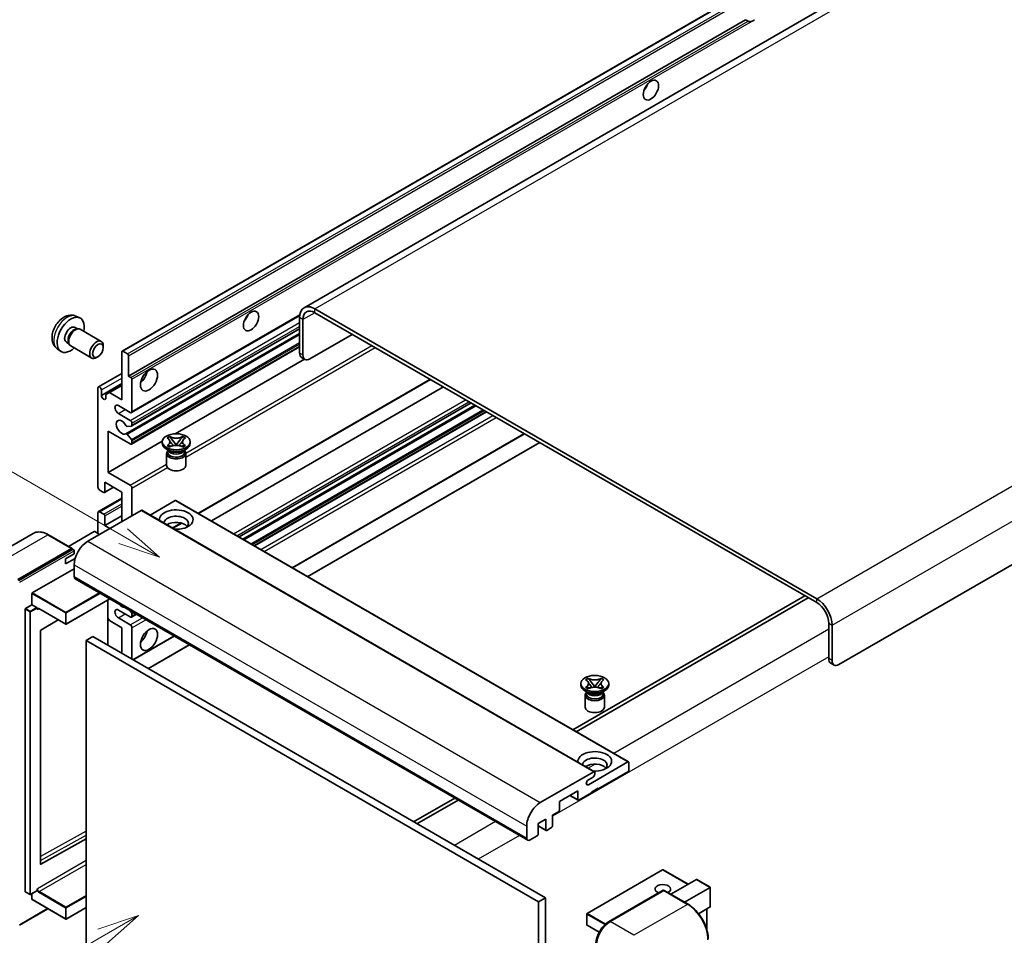
# Model space of a CAD drawing. Units: millimetres. Extents: x 7 to 10634, y 9 to 1273.
# Drawn here: x 126 to 360, y 713 to 931 of the extents above; entities that cross this region are included whole.
import ezdxf

# ---------------------------------------------------------------- set-up
doc = ezdxf.new("R2010")
doc.units = ezdxf.units.MM
for name, color, linetype, lineweight in [('Symbol (TK)', 100, 'Continuous', 18), ('Visible (ISO)', 7, 'Continuous', 35), ('Visible Narrow (ISO)', 7, 'Continuous', 25)]:
    doc.layers.add(name, color=color, linetype=linetype, lineweight=lineweight)
doc.styles.add('Note Text (TK2)', font='MS PGothic.ttf')

# ---------------------------------------------------------------- blocks, each defined once
blk = doc.blocks.new('バルーン11')
at = {"layer": 'Symbol (TK)', "color": 100}
for p, q in [((50.396, 207.835), (40.704, 213.431)), ((52.561, 206.585), (50.646, 208.268)), ((50.396, 207.835), (52.561, 206.585)), ((50.146, 207.402), (52.561, 206.585))]:
    blk.add_line(p, q, dxfattribs=at)
at = {"layer": 'Symbol (TK)'}
blk.add_circle((38.106, 214.931), 3, dxfattribs=at)
at = {"layer": 'Symbol (TK)', "color": 7, "insert": (38.106, 214.913), "char_height": 2, "attachment_point": 5, "style": 'Note Text (TK2)'}
blk.add_mtext('4', dxfattribs=at)
blk = doc.blocks.new('バルーン13')
at = {"layer": 'Symbol (TK)', "color": 100}
for p, q in [((51.312, 185.321), (48.897, 184.504)), ((49.147, 184.071), (51.312, 185.321)), ((49.397, 183.638), (51.312, 185.321)), ((49.147, 184.071), (41.49, 179.65))]:
    blk.add_line(p, q, dxfattribs=at)
at = {"layer": 'Symbol (TK)'}
blk.add_circle((38.892, 178.15), 3, dxfattribs=at)
at = {"layer": 'Symbol (TK)', "color": 7, "insert": (38.892, 178.126), "char_height": 2, "attachment_point": 5, "style": 'Note Text (TK2)'}
blk.add_mtext('1', dxfattribs=at)

msp = doc.modelspace()

# ---------------------------------------------------------------- linework, layer by layer
at = {"layer": 'Visible (ISO)'}
for p, q in [((354.9284, 955.2427), (193.7081, 862.1621)), ((150.4896, 851.8698), (310.0937, 944.0173)), ((152.0348, 845.9274), (298.579, 930.5347)), ((299.1447, 930.2081), (298.579, 930.5347)), ((480.3344, 869.6058), (320.7303, 777.4583)), ((315.4775, 793.0884), (196.2795, 861.9074)), ((315.4775, 792.1552), (196.2795, 860.9742)), ((139.5314, 860.159), (140.4367, 859.7584)), ((152.7246, 837.2675), (192.6733, 860.332)), ((192.6429, 859.8078), (192.6429, 851.4096)), ((193.4511, 859.3412), (193.4511, 850.943)), ((139.3169, 857.4923), (139.9148, 857.147)), ((139.6746, 857.1335), (140.093, 857.1571)), ((140.571, 857.0516), (145.5575, 854.1727)), ((151.4001, 832.2569), (192.6429, 856.0685)), ((152.7719, 834.0967), (192.6429, 857.1162)), ((195.0673, 850.0099), (205.1688, 855.842)), ((137.2766, 853.9584), (137.8746, 853.6132)), ((137.7661, 853.828), (137.955, 853.4539)), ((135.0744, 852.4393), (135.874, 851.8556)), ((138.2853, 853.0926), (143.2718, 850.2137)), ((146.0309, 852.7259), (146.0309, 853.1267)), ((150.4186, 840.3285), (150.4186, 851.7128)), ((150.661, 851.8528), (151.7924, 851.1996)), ((152.7246, 829.8024), (192.6429, 852.8493)), ((144.7614, 850.527), (144.4142, 850.3267)), ((152.0348, 850.7797), (152.0348, 845.9274)), ((163.0976, 832.252), (193.7918, 849.9733)), ((193.9245, 849.8966), (193.1163, 850.3632)), ((144.8801, 843.3895), (150.4186, 846.5872)), ((145.5698, 841.355), (150.4186, 844.1544)), ((152.0348, 845.9274), (152.6005, 845.6008)), ((152.8429, 845.1809), (152.8429, 837.5291)), ((168.6267, 813.3222), (223.721, 845.1309)), ((144.7617, 819.5662), (144.7617, 843.128)), ((145.5698, 842.6614), (145.5698, 841.355)), ((146.6608, 841.565), (147.4689, 842.0315)), ((147.4689, 842.0315), (150.4186, 843.7345)), ((147.4689, 842.0315), (150.4186, 840.3285)), ((171.6918, 811.5525), (226.7861, 843.3612)), ((146.6608, 840.7251), (146.6608, 841.565)), ((178.2816, 807.7479), (233.3759, 839.5566)), ((152.4389, 837.2958), (149.6104, 838.9288)), ((179.1728, 807.2334), (234.2671, 839.0421)), ((181.9607, 805.6238), (237.055, 837.4325)), ((149.6104, 837.0626), (152.4389, 835.4296)), ((147.1861, 832.8634), (147.1861, 823.0655)), ((152.4389, 829.8307), (147.1861, 832.8634)), ((152.7217, 834.0812), (151.6928, 833.9893)), ((152.8429, 834.7297), (152.8429, 834.2536)), ((147.1861, 823.0655), (160.0438, 830.4889)), ((151.6902, 832.1356), (152.7192, 830.8743)), ((152.8429, 830.5587), (152.8429, 830.064)), ((160.0342, 829.9707), (160.0342, 830.344)), ((161.1801, 831.2382), (161.7996, 831.5959)), ((161.242, 831.2024), (161.1801, 831.2382)), ((161.7996, 831.5959), (161.8616, 831.5601)), ((161.7996, 831.5959), (161.8707, 831.5043)), ((162.5038, 830.688), (163.3477, 829.5999)), ((163.3493, 829.5999), (164.1932, 830.688)), ((164.8264, 831.5043), (164.8974, 831.5959)), ((164.8355, 831.5601), (164.8974, 831.5959)), ((164.8974, 831.5959), (165.517, 831.2382)), ((165.517, 831.2382), (165.455, 831.2024)), ((166.6628, 829.9707), (166.6628, 830.344)), ((190.9447, 800.4369), (246.039, 832.2456)), ((194.5813, 798.3373), (249.6756, 830.146)), ((161.7323, 828.1977), (161.005, 828.6176)), ((161.1801, 829.4497), (161.242, 829.4855)), ((161.7996, 829.092), (161.1801, 829.4497)), ((161.1801, 829.4497), (161.2511, 829.4401)), ((161.4562, 828.2119), (161.3389, 828.4249)), ((161.3628, 828.3814), (161.3628, 827.8245)), ((161.8616, 829.1278), (161.7996, 829.092)), ((161.8843, 829.3549), (162.2523, 829.3053)), ((163.1379, 829.4773), (163.3485, 829.5989)), ((163.3485, 829.5993), (163.3485, 829.5989)), ((163.3485, 829.5989), (163.5591, 829.4773)), ((164.4448, 829.3053), (164.8128, 829.3549)), ((164.8974, 829.092), (164.8355, 829.1278)), ((165.517, 829.4497), (164.8974, 829.092)), ((164.9648, 828.1977), (165.6921, 828.6176)), ((165.2409, 828.2119), (165.3582, 828.4249)), ((165.3342, 828.3814), (165.3342, 827.8245)), ((165.4459, 829.4401), (165.517, 829.4497)), ((165.455, 829.4855), (165.517, 829.4497)), ((161.0628, 827.5795), (161.0628, 824.7451)), ((165.6342, 827.5795), (165.6342, 824.7451)), ((147.1861, 823.0655), (152.4389, 820.0328)), ((146.1355, 818.3065), (145.1658, 818.8663)), ((146.307, 818.2895), (148.4583, 819.5316)), ((146.378, 820.7326), (146.378, 818.4464)), ((150.4186, 818.3998), (146.378, 820.7326)), ((152.8429, 819.3329), (152.8429, 812.8009)), ((144.8801, 813.7624), (150.4186, 816.96)), ((150.4186, 811.4012), (150.4186, 818.3998)), ((163.1061, 816.3935), (157.1456, 812.9522)), ((163.2775, 816.4105), (270.7577, 754.3568)), ((155.0249, 814.0607), (142.3374, 806.7355)), ((145.1658, 813.7341), (146.1355, 813.1742)), ((155.1963, 814.0777), (262.6765, 752.0239)), ((144.7617, 808.6018), (144.7617, 813.5008)), ((146.378, 810.4681), (150.4186, 812.8009)), ((146.378, 812.7543), (146.378, 810.4681)), ((146.378, 810.4681), (147.5901, 809.7682)), ((162.5658, 809.8229), (164.6663, 811.0357)), ((129.4133, 808.5915), (116.6854, 801.243)), ((138.6416, 805.0001), (132.9848, 808.266)), ((143.8728, 809.0217), (137.7743, 805.5008)), ((145.1658, 808.3685), (144.0344, 809.0217)), ((125.7708, 797.6374), (138.4988, 804.9859)), ((125.7708, 797.4508), (138.6967, 804.9136)), ((138.6967, 804.9136), (138.8987, 804.7969)), ((139.1049, 803.7028), (139.1049, 804.4493)), ((137.0846, 802.5364), (139.1049, 803.7028)), ((137.0846, 801.37), (139.3408, 802.6726)), ((137.0846, 801.37), (137.0846, 802.5364)), ((129.165, 794.4648), (139.1049, 800.2036)), ((139.1049, 801.1367), (139.1049, 798.3373)), ((139.3416, 797.8141), (246.8218, 735.7604)), ((129.0841, 791.6187), (129.0841, 794.3248)), ((147.6121, 793.0391), (137.2225, 787.0406)), ((147.1387, 792.7658), (147.1387, 782.0347)), ((312.6491, 793.7882), (257.5548, 761.9795)), ((258.3629, 761.5129), (313.4572, 793.3217)), ((127.4679, 723.5929), (127.4679, 790.5922)), ((127.5487, 790.7322), (129.0841, 791.6187)), ((129.0841, 791.6187), (130.2155, 790.9655)), ((130.2963, 790.7618), (130.2963, 790.8255)), ((130.7241, 790.7265), (137.1082, 787.0406)), ((152.4389, 788.7726), (149.6104, 790.4056)), ((135.3254, 788.07), (131.1839, 785.6007)), ((147.4689, 787.9095), (147.1387, 788.4814)), ((149.6104, 788.5393), (152.4389, 786.9063)), ((152.2797, 790.3443), (152.7217, 789.7944)), ((152.7246, 788.7443), (153.8878, 789.4159)), ((152.8429, 789.482), (152.8429, 789.0059)), ((150.4186, 786.2065), (147.4689, 787.9095)), ((150.4186, 780.1411), (150.4186, 786.2065)), ((152.8429, 786.2065), (152.8429, 778.7414)), ((318.3059, 778.858), (318.3059, 787.2563)), ((319.114, 778.3914), (319.114, 786.7897)), ((131.1045, 785.4615), (131.1045, 730.1233)), ((143.5495, 784.1069), (141.9333, 783.1738)), ((143.5495, 784.1069), (251.0298, 722.0532)), ((153.105, 778.5901), (162.8718, 784.2289)), ((141.9333, 710.3889), (141.9333, 783.1738)), ((141.9333, 783.1738), (249.4135, 721.12)), ((156.7415, 776.4905), (166.5083, 782.1294)), ((318.7793, 777.8117), (319.5874, 777.3451)), ((260.5791, 773.8502), (261.1986, 774.2079)), ((261.1986, 774.2079), (261.2606, 774.1721)), ((261.1986, 774.2079), (261.2697, 774.1163)), ((264.2254, 774.1163), (264.2964, 774.2079)), ((264.2345, 774.1721), (264.2964, 774.2079)), ((264.2964, 774.2079), (264.916, 773.8502)), ((259.4332, 772.5827), (259.4332, 772.9559)), ((260.641, 773.8144), (260.5791, 773.8502)), ((260.5791, 772.0617), (260.641, 772.0974)), ((261.1986, 771.7039), (260.5791, 772.0617)), ((260.5791, 772.0617), (260.6501, 772.0521)), ((261.2606, 771.7397), (261.1986, 771.7039)), ((261.2833, 771.9668), (261.6513, 771.9173)), ((261.9028, 773.2999), (262.7467, 772.2119)), ((262.5369, 772.0892), (262.7475, 772.2108)), ((262.7475, 772.2113), (262.7475, 772.2108)), ((262.7475, 772.2108), (262.9582, 772.0892)), ((262.7483, 772.2119), (263.5922, 773.2999)), ((263.8438, 771.9173), (264.2118, 771.9668)), ((264.2964, 771.7039), (264.2345, 771.7397)), ((264.916, 772.0617), (264.2964, 771.7039)), ((264.8449, 772.0521), (264.916, 772.0617)), ((264.916, 773.8502), (264.854, 773.8144)), ((264.854, 772.0974), (264.916, 772.0617)), ((266.0618, 772.5827), (266.0618, 772.9559)), ((261.1313, 770.8097), (260.404, 771.2296)), ((260.4618, 770.1915), (260.4618, 767.3571)), ((260.8552, 770.8239), (260.7379, 771.0368)), ((260.7618, 770.9934), (260.7618, 770.4364)), ((264.3638, 770.8097), (265.0911, 771.2296)), ((264.6399, 770.8239), (264.7572, 771.0368)), ((264.7332, 770.9934), (264.7332, 770.4364)), ((265.0332, 770.1915), (265.0332, 767.3571)), ((261.2323, 748.9392), (270.5863, 754.3398)), ((270.8288, 754.1998), (270.8288, 752.4269)), ((249.8176, 744.6818), (262.5051, 752.0069)), ((262.3435, 750.7472), (261.2323, 750.1057)), ((262.7475, 751.867), (262.7475, 751.4471)), ((270.5863, 752.0069), (263.5557, 747.9478)), ((258.7069, 747.4812), (254.3431, 744.9617)), ((256.8286, 746.3968), (258.7779, 745.2714)), ((258.7069, 745.4283), (258.7069, 747.4812)), ((261.9394, 747.0146), (258.9494, 745.2883)), ((263.5557, 748.1344), (261.9394, 747.2013)), ((261.9394, 747.2013), (261.9394, 747.0146)), ((263.394, 748.0411), (263.5557, 747.9478)), ((263.5557, 747.9478), (263.5557, 748.1344)), ((229.4818, 745.7716), (219.715, 740.1327)), ((220.5232, 739.6662), (230.2899, 745.305)), ((254.3431, 744.9617), (254.3431, 742.9088)), ((254.1006, 742.4889), (252.7268, 741.6958)), ((252.7268, 741.6958), (252.7268, 739.1763)), ((246.5851, 736.2835), (246.5851, 739.083)), ((251.1106, 740.7626), (249.3327, 739.7362)), ((249.3327, 739.7362), (249.3327, 737.2167)), ((249.3327, 739.1536), (251.1816, 738.0862)), ((251.1106, 738.2431), (251.1106, 740.7626)), ((249.0903, 736.7968), (247.3932, 735.817)), ((252.4844, 738.7564), (251.353, 738.1032)), ((131.1839, 730.0759), (141.9333, 736.079)), ((278.8528, 728.7308), (260.9125, 718.3729)), ((284.9236, 725.2918), (278.9671, 728.7308)), ((280.8119, 722.918), (286.9104, 726.4389)), ((290.1763, 724.592), (286.9912, 726.4309)), ((127.4916, 723.5405), (128.6229, 722.8873)), ((130.2727, 723.7738), (128.7372, 722.8873)), ((129.0841, 721.7266), (129.0841, 723.0876)), ((130.2963, 723.8261), (130.2963, 723.8899)), ((266.0392, 716.3985), (278.9691, 723.8636)), ((279.112, 723.8028), (266.3841, 716.4543)), ((279.1079, 723.8471), (279.1524, 723.8214)), ((284.9117, 720.551), (279.2549, 723.817)), ((284.0444, 721.0517), (290.1429, 724.5727)), ((290.1429, 724.5727), (290.1763, 724.592)), ((290.1763, 724.592), (290.1763, 719.9809)), ((129.1078, 721.6743), (137.1082, 717.0552)), ((251.0298, 722.0532), (249.4135, 721.12)), ((249.4135, 721.12), (249.4135, 648.3352)), ((251.0298, 722.0532), (251.0298, 649.2683)), ((126.1157, 715.577), (132.8921, 719.4894)), ((141.9333, 719.775), (137.2225, 717.0552)), ((260.8554, 718.274), (260.8554, 715.6612)), ((290.1429, 719.907), (287.3955, 718.3208)), ((289.3682, 719.4597), (289.3682, 714.4824)), ((263.7726, 713.9109), (260.9125, 715.5622))]:
    msp.add_line(p, q, dxfattribs=at)
for centre, start, end in [((137.1654, 787.1396), 240, 300), ((278.91, 728.6318), 60, 120), ((128.6801, 722.9863), 240, 300), ((260.9697, 718.274), 120, 180), ((137.1654, 717.1542), 240, 300), ((260.9697, 715.6612), 180, 240)]:
    msp.add_arc(centre, 0.1143, start, end, dxfattribs=at)
for centre, major_axis, start_param, end_param in [((300.3252, 932.2427), (-1.2, -2.0785), 0.56674497, 1.00405136), ((273.6572, 915.2129), (1.2857, 2.2269), 4.37255207, 5.05222589), ((196.2795, 857.7083), (-2.5714, 4.4538), 5.49778714, 7.06858347), ((196.2795, 857.7083), (-2, 3.4641), 5.49778714, 7.06858347), ((138.2967, 855.7253), (2.2857, 3.959), 5.23598776, 10.47197551), ((178.7028, 860.391), (1.2857, 2.2269), 4.37255207, 5.05222589), ((138.2967, 855.7253), (1.0201, 1.7669), 0, 3.14159264), ((139.0811, 855.2725), (1.0201, 1.7669), 0.36144194, 2.78015071), ((139.4281, 855.0721), (1.1429, 1.9795), 0, 3.14159265), ((144.4146, 852.1932), (1.1429, 1.9795), 5.49801994, 10.20994333), ((150.661, 851.5729), (-0.1714, 0.2969), 5.49778714, 7.06858347), ((151.7924, 850.9197), (0.1714, -0.2969), 0.78539816, 2.35619449), ((194.2592, 852.3427), (-1.1429, -1.9795), 5.49778714, 6.28318531), ((195.0673, 851.8761), (-1.1429, -1.9795), 5.49778714, 7.06858347), ((154.4592, 846.3939), (1.4286, 2.4744), 4.15479015, 5.26998781), ((152.6005, 845.3208), (0.1714, -0.2969), 0.78539816, 2.35619449), ((145.1658, 842.8947), (-0.2857, 0.4949), 3.92699082, 7.06858347), ((146.1153, 841.1144), (0.3884, -0.6727), 4.04450246, 6.95107183), ((149.6104, 837.9957), (-0.5714, 0.9897), 5.49778714, 8.6393798), ((152.4389, 837.7624), (0.2857, -0.4949), 5.49778714, 7.06858347), ((150.4186, 833.7966), (-0.9143, 1.5836), 4.64831773, 9.48877222), ((152.4389, 834.963), (0.2857, -0.4949), 0.78539816, 2.35619449), ((151.5716, 834.3017), (0.1714, -0.2969), 4.64831773, 6.02138592), ((152.6005, 834.3936), (0.1714, -0.2969), 6.02138592, 7.06858347), ((151.5715, 831.96), (-0.1714, 0.2969), 4.98615215, 6.34717957), ((152.6005, 830.6987), (0.1714, -0.2969), 0.78539816, 1.8445595), ((152.4389, 830.2973), (0.2857, -0.4949), 5.49778714, 7.06858347), ((163.3485, 829.9707), (-3.3143, 0), 0, 3.14159265), ((163.3485, 827.5795), (-2.2857, 0), 5.76506171, 9.94290156), ((163.3485, 827.8245), (-1.9857, 0), 0, 2.35619449), ((163.3485, 828.5593), (1.9857, 0), 3.44947975, 5.97529822), ((163.3485, 829.1309), (-2.2857, 0), 0.78539816, 2.35619449), ((163.3485, 827.8245), (1.9857, 0), 5.49778714, 6.28318531), ((163.3485, 824.7451), (-2.2857, 0), 0, 3.14159265), ((145.1658, 819.3329), (-0.2857, 0.4949), 0.78539816, 2.35619449), ((146.1355, 818.5864), (0.1714, -0.2969), 5.49778714, 7.06858347), ((152.4389, 819.5662), (0.2857, -0.4949), 0.78539816, 2.35619449), ((163.1061, 816.1136), (0.1714, 0.2969), 0, 0.78539816), ((145.1658, 813.2675), (-0.2857, 0.4949), 5.49778714, 7.06858347), ((155.0249, 813.7807), (0.1714, 0.2969), 0, 0.78539816), ((163.3485, 811.8678), (-4, 0), 1.4859354, 6.36804624), ((146.1355, 812.8943), (0.1714, -0.2969), 0.78539816, 2.35619449), ((163.3485, 810.9813), (2.9143, 0), 5.6701034, 9.38273142), ((163.3485, 809.535), (-2.9143, 0), 3.585875, 5.56675786), ((142.3374, 803.003), (-2.2857, -3.959), 3.92699082, 5.49778714), ((143.9536, 808.9751), (0.1143, 0), 0.78539816, 2.35619449), ((138.4988, 804.7526), (0.1429, 0.2474), 5.69914506, 7.06858347), ((138.9028, 804.566), (-0.1429, 0.2474), 3.92699082, 4.85428603), ((139.913, 798.8039), (-0.5714, -0.9897), 5.49778714, 6.28318531), ((129.165, 794.3714), (0.0571, 0.099), 0.78539816, 2.35619449), ((315.4775, 788.8893), (-2.5714, 4.4538), 3.92699082, 5.49778714), ((127.5487, 790.6389), (0.0571, 0.099), 0.78539816, 2.35619449), ((130.2155, 790.8722), (0.0571, -0.099), 0.78539816, 2.35619449), ((149.6104, 789.4725), (-0.5714, 0.9897), 5.49778714, 8.6393798), ((150.4186, 792.7385), (0.9143, -1.5836), 5.01109219, 5.9844821), ((315.4775, 788.8893), (-2, 3.4641), 3.92699082, 5.49778714), ((152.4389, 789.2392), (0.2857, -0.4949), 5.49778714, 7.06858347), ((152.6005, 789.6219), (0.1714, -0.2969), 0.78539816, 1.83259571), ((152.4389, 786.4398), (0.2857, -0.4949), 0.78539816, 2.35619449), ((131.1853, 785.5081), (-0.0571, -0.099), 3.9433445, 5.49778714), ((154.4592, 784.8068), (1.4286, 2.4744), 4.15479015, 5.26998781), ((319.9222, 779.7912), (-1.1429, -1.9795), 5.49778714, 6.28318531), ((320.7303, 779.3246), (-1.1429, -1.9795), 5.49778714, 7.06858347), ((262.7475, 772.5827), (-3.3143, 0), 0, 3.14159265), ((262.7475, 770.1915), (-2.2857, 0), 5.76506171, 9.94290156), ((262.7475, 770.4364), (-1.9857, 0), 0, 2.35619449), ((262.7475, 771.1713), (1.9857, 0), 3.44947975, 5.97529822), ((262.7475, 771.7428), (-2.2857, 0), 0.78539816, 2.35619449), ((262.7475, 770.4364), (1.9857, 0), 5.49778714, 6.28318531), ((262.7475, 767.3571), (-2.2857, 0), 0, 3.14159265), ((262.7475, 754.4798), (-4, 0), 1.4859354, 6.36804624), ((262.7475, 753.5933), (2.9143, 0), 5.6701034, 9.38273142), ((262.7475, 752.1469), (-2.9143, 0), 3.585875, 5.56675786), ((270.5863, 754.0598), (0.1714, 0.2969), 5.49778714, 7.06858347), ((262.3435, 751.2138), (-0.2857, -0.4949), 0.78539816, 2.35619449), ((262.5051, 751.727), (0.1714, 0.2969), 5.49778714, 7.06858347), ((270.5863, 752.2869), (-0.1714, -0.2969), 0.78539816, 2.35619449), ((261.2323, 749.5225), (-0.3571, -0.6186), 3.92699082, 7.06858347), ((249.8176, 740.9492), (2.2857, 3.959), 0.78539816, 2.35619449), ((258.9494, 745.5683), (-0.1714, -0.2969), 5.49778714, 7.06858347), ((254.1006, 742.7689), (-0.1714, -0.2969), 0.78539816, 2.35619449), ((252.4844, 739.0363), (-0.1714, -0.2969), 0.78539816, 2.35619449), ((249.0903, 737.0767), (-0.1714, -0.2969), 0.78539816, 2.35619449), ((251.353, 738.3831), (-0.1714, -0.2969), 5.49778714, 7.06858347), ((247.3932, 736.7501), (-0.5714, -0.9897), 5.49778714, 7.06858347), ((131.1853, 730.17), (-0.0571, -0.099), 5.49778714, 7.05222979), ((278.91, 724.1527), (-1.8526, 0), 2.26572777, 7.28396894), ((286.9912, 726.299), (0.0808, -0.14), 2.35619449, 3.14159265), ((127.5487, 723.6395), (-0.0571, -0.099), 5.49778714, 6.28318531), ((130.2155, 723.8728), (0.0571, -0.099), 0, 0.78539816), ((279.112, 723.6162), (-0.1429, 0.2474), 6.14128825, 6.28318531), ((279.112, 723.5695), (0.1429, 0.2474), 0, 0.78539816), ((129.165, 721.7732), (-0.0571, -0.099), 5.49778714, 6.28318531), ((290.0621, 720.0469), (-0.0808, 0.14), 3.14159265, 3.92699082), ((266.3841, 712.7218), (-2.2857, -3.959), 3.92699082, 5.49778714)]:
    msp.add_ellipse(centre, major_axis=major_axis, ratio=0.57735027, start_param=start_param, end_param=end_param, dxfattribs=at)
for centre, major_axis in [((276.0815, 913.8132), (-1.2857, -2.2269)), ((181.1272, 858.9913), (-1.2857, -2.2269)), ((144.7617, 851.9928), (0.8975, 1.5545)), ((156.8835, 844.9942), (-1.4286, -2.4744)), ((163.3485, 830.344), (3.3143, 0)), ((156.8835, 783.4071), (-1.4286, -2.4744)), ((262.7475, 772.9559), (3.3143, 0))]:
    msp.add_ellipse(centre, major_axis=major_axis, ratio=0.57735027, dxfattribs=at)
for points, knots in [([(299.9571, 930.1173), (299.869, 930.089), (299.7814, 930.0718), (299.6237, 930.0648), (299.5352, 930.0717), (299.4164, 930.0982), (299.3706, 930.1112), (299.2996, 930.1359), (299.2649, 930.1495), (299.1995, 930.1786), (299.1689, 930.1941), (299.1447, 930.2081)], [-0.0853709179, -0.0853709179, -0.0853709179, -0.0853709179, -0.0545116262, -0.0545116262, -0.0293355354, -0.0293355354, -0.0179856969, -0.0179856969, -0.0089928485, -0.0089928485, 0, 0, 0, 0]), ([(139.5314, 860.159), (139.2393, 860.2883), (138.9291, 860.3623), (138.2881, 860.4146), (137.9607, 860.3809), (137.2707, 860.2168), (136.9215, 860.0635), (136.2001, 859.6375), (135.844, 859.3424), (135.1918, 858.6592), (134.9003, 858.2663), (134.4147, 857.4299), (134.2196, 856.9874), (133.9412, 856.0662), (133.858, 855.5873), (133.8534, 854.6293), (133.9226, 854.1466), (134.2645, 853.3223), (134.4813, 852.9782), (134.8712, 852.5991), (134.9697, 852.5157), (135.0744, 852.4393)], [0.84730152, 0.84730152, 0.84730152, 0.84730152, 1.05226137, 1.05226137, 1.28485125, 1.28485125, 1.58220865, 1.58220865, 1.9574686, 1.9574686, 2.35189349, 2.35189349, 2.74172985, 2.74172985, 3.13599765, 3.13599765, 3.51030353, 3.51030353, 3.78196582, 3.78196582, 3.86508746, 3.86508746, 3.86508746, 3.86508746]), ([(161.242, 831.2024), (161.4384, 831.0891), (161.5939, 830.9544), (161.8066, 830.6561), (161.8604, 830.4952), (161.8554, 830.177), (161.8009, 830.0227), (161.5917, 829.7316), (161.437, 829.598), (161.242, 829.4855)], [0, 0, 0, 0, 0.072885793, 0.072885793, 0.146658287, 0.146658287, 0.217581823, 0.217581823, 0.289952455, 0.289952455, 0.289952455, 0.289952455]), ([(161.8445, 830.481), (161.8499, 830.473), (161.8565, 830.4635), (161.8722, 830.4417), (161.8817, 830.4289), (161.9045, 830.3988), (161.9183, 830.3809), (161.9556, 830.3339), (161.9796, 830.3044), (162.0514, 830.2175), (162.0999, 830.1605), (162.277, 829.9531), (162.4066, 829.8051), (162.5697, 829.5879), (162.6123, 829.5278), (162.658, 829.4502), (162.6667, 829.4348), (162.6747, 829.4193)], [0.066291801, 0.066291801, 0.066291801, 0.066291801, 0.070187519, 0.070187519, 0.074729259, 0.074729259, 0.080731294, 0.080731294, 0.090656636, 0.090656636, 0.110328674, 0.110328674, 0.162837598, 0.162837598, 0.181946023, 0.181946023, 0.186576357, 0.186576357, 0.186576357, 0.186576357]), ([(164.8355, 831.5601), (164.6391, 831.4468), (164.4058, 831.357), (163.8892, 831.2342), (163.6105, 831.2031), (163.0593, 831.206), (162.7921, 831.2375), (162.2879, 831.3583), (162.0565, 831.4476), (161.8616, 831.5601)], [0, 0, 0, 0, 0.072885793, 0.072885793, 0.146658287, 0.146658287, 0.217581823, 0.217581823, 0.289952455, 0.289952455, 0.289952455, 0.289952455]), ([(162.5038, 830.688), (162.4336, 830.7785), (162.367, 830.8672), (162.2097, 831.0741), (162.1459, 831.1567), (161.9864, 831.3582), (161.9284, 831.4298), (161.8707, 831.5043)], [0, 0, 0, 0, 0.0306367579, 0.0306367579, 0.0633579056, 0.0633579056, 0.093091513, 0.093091513, 0.093091513, 0.093091513]), ([(164.0223, 829.4193), (164.0227, 829.4201), (164.0231, 829.4209), (164.0408, 829.4545), (164.0604, 829.487), (164.1167, 829.5734), (164.1555, 829.6262), (164.2819, 829.7907), (164.3733, 829.8984), (164.5312, 830.0834), (164.5979, 830.1608), (164.6885, 830.2692), (164.7132, 830.2991), (164.7533, 830.3488), (164.7691, 830.3687), (164.8001, 830.4086), (164.8155, 830.429), (164.8358, 830.4569), (164.8422, 830.4659), (164.8494, 830.4764), (164.851, 830.4787), (164.8526, 830.481)], [0.018093213, 0.018093213, 0.018093213, 0.018093213, 0.018320555, 0.018320555, 0.028222973, 0.028222973, 0.045383463, 0.045383463, 0.082990685, 0.082990685, 0.109990992, 0.109990992, 0.120123365, 0.120123365, 0.126810052, 0.126810052, 0.133730941, 0.133730941, 0.137307073, 0.137307073, 0.138410721, 0.138410721, 0.138410721, 0.138410721]), ([(164.8264, 831.5043), (164.7624, 831.4218), (164.6954, 831.3394), (164.5258, 831.1242), (164.466, 831.0461), (164.3129, 830.8444), (164.2553, 830.768), (164.1932, 830.688)], [0, 0, 0, 0, 0.0279076229, 0.0279076229, 0.0541181619, 0.0541181619, 0.0746286333, 0.0746286333, 0.0746286333, 0.0746286333]), ([(165.455, 829.4855), (165.2587, 829.5988), (165.1032, 829.7335), (164.8905, 830.0318), (164.8367, 830.1927), (164.8416, 830.5109), (164.8961, 830.6652), (165.1054, 830.9563), (165.2601, 831.0899), (165.455, 831.2024)], [0, 0, 0, 0, 0.072885793, 0.072885793, 0.146658287, 0.146658287, 0.217581823, 0.217581823, 0.289952455, 0.289952455, 0.289952455, 0.289952455]), ([(161.8843, 829.3549), (161.814, 829.3643), (161.7444, 829.3744), (161.5827, 829.3971), (161.5186, 829.4058), (161.3635, 829.4257), (161.3089, 829.4324), (161.2511, 829.4401)], [0, 0, 0, 0, 0.0306367579, 0.0306367579, 0.0633579056, 0.0633579056, 0.093091513, 0.093091513, 0.093091513, 0.093091513]), ([(161.8616, 829.1278), (162.0579, 829.2411), (162.2912, 829.3309), (162.8078, 829.4537), (163.0865, 829.4848), (163.6377, 829.4819), (163.9049, 829.4504), (164.4091, 829.3296), (164.6405, 829.2403), (164.8355, 829.1278)], [0, 0, 0, 0, 0.072885793, 0.072885793, 0.146658287, 0.146658287, 0.217581823, 0.217581823, 0.289952455, 0.289952455, 0.289952455, 0.289952455]), ([(163.3485, 829.5993), (163.3485, 829.5993), (163.3485, 829.5993), (163.3484, 829.5994), (163.3483, 829.5994), (163.3481, 829.5995), (163.3481, 829.5995), (163.348, 829.5996), (163.3479, 829.5997), (163.3479, 829.5997), (163.3478, 829.5997), (163.3478, 829.5998), (163.3478, 829.5998), (163.3478, 829.5998), (163.3478, 829.5998), (163.3478, 829.5999), (163.3477, 829.5999), (163.3477, 829.5999), (163.3477, 829.5999), (163.3477, 829.5999), (163.3477, 829.5999), (163.3477, 829.5999)], [0.0000813589658, 0.0000813589658, 0.0000813589658, 0.0000813589658, 0.0000886547804, 0.0000886547804, 0.0001116313423, 0.0001116313423, 0.0001345645454, 0.0001345645454, 0.0001458173852, 0.0001458173852, 0.0001568303456, 0.0001568303456, 0.000162226718, 0.000162226718, 0.0001648942266, 0.0001648942266, 0.0001675401949, 0.0001675401949, 0.0001688548644, 0.0001688548644, 0.0001712783269, 0.0001712783269, 0.0001712783269, 0.0001712783269]), ([(163.3493, 829.5999), (163.3493, 829.5999), (163.3493, 829.5999), (163.3493, 829.5998), (163.3493, 829.5998), (163.3492, 829.5998), (163.3492, 829.5998), (163.3492, 829.5997), (163.3492, 829.5997), (163.3491, 829.5997), (163.3491, 829.5997), (163.349, 829.5996), (163.349, 829.5996), (163.3489, 829.5995), (163.3488, 829.5994), (163.3487, 829.5994), (163.3486, 829.5993), (163.3485, 829.5993)], [0, 0, 0, 0, 0.0000052612573, 0.0000052612573, 0.0000106101267, 0.0000106101267, 0.0000160401592, 0.0000160401592, 0.0000215441929, 0.0000215441929, 0.0000327423002, 0.0000327423002, 0.0000441350315, 0.0000441350315, 0.0000671979136, 0.0000671979136, 0.0000901023593, 0.0000901023593, 0.0000901023593, 0.0000901023593]), ([(165.4459, 829.4401), (165.3819, 829.4315), (165.3192, 829.424), (165.1533, 829.4025), (165.0925, 829.3941), (164.9347, 829.3718), (164.8749, 829.3632), (164.8128, 829.3549)], [0, 0, 0, 0, 0.0279076229, 0.0279076229, 0.0541181619, 0.0541181619, 0.0746286333, 0.0746286333, 0.0746286333, 0.0746286333]), ([(132.9848, 808.266), (132.7303, 808.413), (132.4744, 808.5376), (131.9653, 808.7384), (131.712, 808.8147), (131.2132, 808.9155), (130.9678, 808.9401), (130.4907, 808.9348), (130.2591, 808.9049), (129.8176, 808.7894), (129.6078, 808.7038), (129.4133, 808.5915)], [0, 0, 0, 0, 0.157079633, 0.157079633, 0.314159265, 0.314159265, 0.471238898, 0.471238898, 0.628318531, 0.628318531, 0.785398163, 0.785398163, 0.785398163, 0.785398163]), ([(139.024, 804.6826), (139.0134, 804.6981), (139.0013, 804.7126), (138.9599, 804.756), (138.9277, 804.7802), (138.8987, 804.7969)], [0.0412271589, 0.0412271589, 0.0412271589, 0.0412271589, 0.0460164086, 0.0460164086, 0.0567710401, 0.0567710401, 0.0567710401, 0.0567710401]), ([(130.4955, 790.7605), (130.5045, 790.7657), (130.5141, 790.7697), (130.5361, 790.7754), (130.5484, 790.7772), (130.5763, 790.7775), (130.5918, 790.776), (130.6257, 790.7692), (130.644, 790.7637), (130.6828, 790.7485), (130.7032, 790.7386), (130.7241, 790.7265)], [5.497787144, 5.497787144, 5.497787144, 5.497787144, 5.654866776, 5.654866776, 5.811946409, 5.811946409, 5.969026042, 5.969026042, 6.126105675, 6.126105675, 6.283185307, 6.283185307, 6.283185307, 6.283185307]), ([(264.2345, 774.1721), (264.0381, 774.0587), (263.8049, 773.969), (263.2882, 773.8462), (263.0095, 773.8151), (262.4583, 773.818), (262.1911, 773.8494), (261.6869, 773.9702), (261.4555, 774.0595), (261.2606, 774.1721)], [0, 0, 0, 0, 0.072885793, 0.072885793, 0.146658287, 0.146658287, 0.217581823, 0.217581823, 0.289952455, 0.289952455, 0.289952455, 0.289952455]), ([(261.9028, 773.2999), (261.8326, 773.3905), (261.766, 773.4792), (261.6087, 773.6861), (261.5449, 773.7687), (261.3854, 773.9702), (261.3274, 774.0418), (261.2697, 774.1163)], [0, 0, 0, 0, 0.0306367579, 0.0306367579, 0.0633579056, 0.0633579056, 0.093091513, 0.093091513, 0.093091513, 0.093091513]), ([(264.2254, 774.1163), (264.1614, 774.0338), (264.0945, 773.9514), (263.9249, 773.7361), (263.865, 773.6581), (263.7119, 773.4563), (263.6543, 773.3799), (263.5922, 773.2999)], [0, 0, 0, 0, 0.0279076229, 0.0279076229, 0.0541181619, 0.0541181619, 0.0746286333, 0.0746286333, 0.0746286333, 0.0746286333]), ([(260.641, 773.8144), (260.8374, 773.701), (260.9929, 773.5664), (261.2056, 773.2681), (261.2594, 773.1072), (261.2544, 772.7889), (261.1999, 772.6347), (260.9907, 772.3436), (260.836, 772.21), (260.641, 772.0974)], [0, 0, 0, 0, 0.072885793, 0.072885793, 0.146658287, 0.146658287, 0.217581823, 0.217581823, 0.289952455, 0.289952455, 0.289952455, 0.289952455]), ([(261.2833, 771.9668), (261.213, 771.9763), (261.1434, 771.9863), (260.9818, 772.0091), (260.9176, 772.0178), (260.7625, 772.0377), (260.7079, 772.0443), (260.6501, 772.0521)], [0, 0, 0, 0, 0.0306367579, 0.0306367579, 0.0633579056, 0.0633579056, 0.093091513, 0.093091513, 0.093091513, 0.093091513]), ([(261.2435, 773.093), (261.249, 773.0849), (261.2555, 773.0755), (261.2712, 773.0537), (261.2807, 773.0409), (261.3035, 773.0107), (261.3173, 772.9929), (261.3546, 772.9458), (261.3786, 772.9163), (261.4504, 772.8294), (261.4989, 772.7725), (261.676, 772.5651), (261.8056, 772.4171), (261.9688, 772.1998), (262.0113, 772.1397), (262.057, 772.0622), (262.0657, 772.0468), (262.0737, 772.0313)], [0.066291801, 0.066291801, 0.066291801, 0.066291801, 0.070187519, 0.070187519, 0.074729259, 0.074729259, 0.080731294, 0.080731294, 0.090656636, 0.090656636, 0.110328674, 0.110328674, 0.162837598, 0.162837598, 0.181946023, 0.181946023, 0.186576357, 0.186576357, 0.186576357, 0.186576357]), ([(261.2606, 771.7397), (261.4569, 771.8531), (261.6902, 771.9429), (262.2068, 772.0657), (262.4855, 772.0967), (263.0367, 772.0939), (263.3039, 772.0624), (263.8081, 771.9416), (264.0395, 771.8523), (264.2345, 771.7397)], [0, 0, 0, 0, 0.072885793, 0.072885793, 0.146658287, 0.146658287, 0.217581823, 0.217581823, 0.289952455, 0.289952455, 0.289952455, 0.289952455]), ([(262.7475, 772.2113), (262.7475, 772.2113), (262.7475, 772.2113), (262.7474, 772.2113), (262.7473, 772.2114), (262.7472, 772.2114), (262.7471, 772.2115), (262.747, 772.2116), (262.7469, 772.2116), (262.7469, 772.2117), (262.7469, 772.2117), (262.7468, 772.2117), (262.7468, 772.2118), (262.7468, 772.2118), (262.7468, 772.2118), (262.7468, 772.2118), (262.7468, 772.2118), (262.7467, 772.2118), (262.7467, 772.2118), (262.7467, 772.2118), (262.7467, 772.2118), (262.7467, 772.2119)], [0.0000813589658, 0.0000813589658, 0.0000813589658, 0.0000813589658, 0.0000886547804, 0.0000886547804, 0.0001116313423, 0.0001116313423, 0.0001345645454, 0.0001345645454, 0.0001458173852, 0.0001458173852, 0.0001568303456, 0.0001568303456, 0.000162226718, 0.000162226718, 0.0001648942266, 0.0001648942266, 0.0001675401949, 0.0001675401949, 0.0001688548644, 0.0001688548644, 0.0001712783269, 0.0001712783269, 0.0001712783269, 0.0001712783269]), ([(262.7483, 772.2119), (262.7483, 772.2118), (262.7483, 772.2118), (262.7483, 772.2118), (262.7483, 772.2118), (262.7483, 772.2117), (262.7482, 772.2117), (262.7482, 772.2117), (262.7482, 772.2117), (262.7482, 772.2116), (262.7481, 772.2116), (262.7481, 772.2116), (262.748, 772.2115), (262.7479, 772.2115), (262.7478, 772.2114), (262.7477, 772.2113), (262.7476, 772.2113), (262.7475, 772.2113)], [0, 0, 0, 0, 0.0000052612573, 0.0000052612573, 0.0000106101267, 0.0000106101267, 0.0000160401592, 0.0000160401592, 0.0000215441929, 0.0000215441929, 0.0000327423002, 0.0000327423002, 0.0000441350315, 0.0000441350315, 0.0000671979136, 0.0000671979136, 0.0000901023593, 0.0000901023593, 0.0000901023593, 0.0000901023593]), ([(263.4213, 772.0313), (263.4217, 772.0321), (263.4221, 772.0328), (263.4398, 772.0665), (263.4595, 772.0989), (263.5157, 772.1853), (263.5545, 772.2382), (263.6809, 772.4027), (263.7724, 772.5103), (263.9302, 772.6954), (263.9969, 772.7728), (264.0875, 772.8812), (264.1122, 772.911), (264.1523, 772.9608), (264.1682, 772.9807), (264.1991, 773.0206), (264.2145, 773.041), (264.2348, 773.0688), (264.2412, 773.0779), (264.2484, 773.0883), (264.25, 773.0907), (264.2516, 773.093)], [0.018093213, 0.018093213, 0.018093213, 0.018093213, 0.018320555, 0.018320555, 0.028222973, 0.028222973, 0.045383463, 0.045383463, 0.082990685, 0.082990685, 0.109990992, 0.109990992, 0.120123365, 0.120123365, 0.126810052, 0.126810052, 0.133730941, 0.133730941, 0.137307073, 0.137307073, 0.138410721, 0.138410721, 0.138410721, 0.138410721]), ([(264.8449, 772.0521), (264.781, 772.0435), (264.7182, 772.036), (264.5523, 772.0144), (264.4915, 772.006), (264.3338, 771.9838), (264.2739, 771.9752), (264.2118, 771.9668)], [0, 0, 0, 0, 0.0279076229, 0.0279076229, 0.0541181619, 0.0541181619, 0.0746286333, 0.0746286333, 0.0746286333, 0.0746286333]), ([(264.854, 772.0974), (264.6577, 772.2108), (264.5022, 772.3455), (264.2895, 772.6437), (264.2357, 772.8047), (264.2407, 773.1229), (264.2952, 773.2771), (264.5044, 773.5682), (264.6591, 773.7018), (264.854, 773.8144)], [0, 0, 0, 0, 0.072885793, 0.072885793, 0.146658287, 0.146658287, 0.217581823, 0.217581823, 0.289952455, 0.289952455, 0.289952455, 0.289952455]), ([(279.1079, 723.8471), (279.079, 723.8638), (279.0501, 723.8748), (279.0126, 723.877), (279.0015, 723.8759), (278.9908, 723.8728)], [0.1703131202, 0.1703131202, 0.1703131202, 0.1703131202, 0.1810677517, 0.1810677517, 0.1858570013, 0.1858570013, 0.1858570013, 0.1858570013]), ([(289.7013, 712.2552), (289.7013, 712.843), (289.6209, 713.4711), (289.3107, 714.7524), (289.0809, 715.4055), (288.4942, 716.6768), (288.1373, 717.2948), (287.3297, 718.4386), (286.8791, 718.9642), (285.9245, 719.8734), (285.4208, 720.2571), (284.9117, 720.551)], [1.57079633, 1.57079633, 1.57079633, 1.57079633, 1.88495559, 1.88495559, 2.19911486, 2.19911486, 2.51327412, 2.51327412, 2.82743339, 2.82743339, 3.14159265, 3.14159265, 3.14159265, 3.14159265]), ([(263.0275, 711.1821), (263.0275, 711.5549), (263.0784, 711.9511), (263.2735, 712.757), (263.4178, 713.1668), (263.7856, 713.9638), (264.0092, 714.3511), (264.5156, 715.0682), (264.7983, 715.398), (265.3987, 715.97), (265.7163, 716.2121), (266.0392, 716.3985)], [3.14159265, 3.14159265, 3.14159265, 3.14159265, 3.45575192, 3.45575192, 3.76991118, 3.76991118, 4.08407045, 4.08407045, 4.39822972, 4.39822972, 4.71238898, 4.71238898, 4.71238898, 4.71238898])]:
    msp.add_open_spline(points, degree=3, knots=knots, dxfattribs=at)
for points in [[(130.3771, 790.4989), (130.3407, 790.5719), (130.2963, 790.6588), (130.2963, 790.7618)], [(130.2963, 723.8899), (130.2963, 723.9929), (130.3407, 724.131), (130.3771, 724.2461)]]:
    msp.add_open_spline(points, degree=3, dxfattribs=at)
at = {"layer": 'Visible Narrow (ISO)'}
for p, q in [((196.2795, 861.9074), (357.4998, 954.988)), ((150.661, 851.8528), (310.2651, 944.0003)), ((151.7924, 851.1996), (311.3965, 943.3471)), ((152.0348, 850.7797), (311.6389, 942.9272)), ((152.6005, 845.6008), (299.1447, 930.2081)), ((152.8429, 845.1809), (299.9571, 930.1173)), ((315.4775, 793.0884), (476.6978, 886.169)), ((319.114, 786.7897), (480.3344, 879.8703)), ((152.8429, 837.5291), (192.7048, 860.5434)), ((196.2795, 860.9742), (193.4511, 859.3412)), ((196.2795, 860.9742), (196.2795, 861.9074)), ((152.4389, 835.4296), (192.6429, 858.6414)), ((193.4511, 859.3412), (192.6429, 859.8078)), ((152.8429, 834.7297), (192.6429, 857.7083)), ((152.8429, 834.2536), (192.6429, 857.2322)), ((151.6902, 832.1356), (192.6429, 855.7796)), ((152.7192, 830.8743), (192.6429, 853.9243)), ((152.8429, 830.5587), (192.6429, 853.5373)), ((152.8429, 830.064), (192.6429, 853.0426)), ((165.631, 827.6493), (209.8155, 853.1592)), ((165.6342, 826.718), (210.6237, 852.6926)), ((193.4511, 850.943), (192.6429, 851.4096)), ((145.5698, 842.6614), (150.4186, 845.4608)), ((168.4593, 813.4188), (223.5536, 845.2275)), ((176.9446, 808.5198), (232.0389, 840.3285)), ((177.7527, 808.0533), (232.847, 839.862)), ((178.1812, 807.8059), (233.2755, 839.6146)), ((149.6104, 837.0626), (151.2267, 837.9957)), ((179.4269, 807.0867), (234.5212, 838.8954)), ((181.0499, 806.1496), (236.1442, 837.9584)), ((181.381, 805.9584), (236.4753, 837.7672)), ((181.7933, 805.7204), (236.8876, 837.5291)), ((183.4096, 804.7873), (238.5039, 836.596)), ((184.2177, 804.3207), (239.312, 836.1294)), ((190.8443, 800.4948), (245.9386, 832.3035)), ((194.4808, 798.3953), (249.5751, 830.204)), ((152.4389, 820.0328), (161.0628, 825.0118)), ((152.8429, 819.3329), (161.2688, 824.1976)), ((146.378, 818.4464), (148.3579, 819.5895)), ((145.1658, 813.7341), (150.4186, 816.7668)), ((163.1061, 816.3935), (270.5863, 754.3398)), ((146.1355, 813.1742), (150.4186, 815.647)), ((146.378, 812.7543), (150.4186, 815.0871)), ((155.0249, 814.0607), (262.5051, 752.0069)), ((162.3984, 809.9195), (164.436, 811.096)), ((120.114, 800.9034), (132.8419, 808.2519)), ((132.8419, 808.2519), (138.4988, 804.9859)), ((142.3374, 806.7355), (249.8176, 744.6818)), ((138.8987, 804.7969), (125.9729, 797.3342)), ((126.1749, 796.9842), (139.1049, 804.4493)), ((139.1049, 801.1367), (246.5851, 739.083)), ((139.1049, 798.3373), (246.5851, 736.2835)), ((129.0841, 794.3248), (137.0846, 789.7058)), ((137.1654, 789.8457), (129.165, 794.4648)), ((145.1543, 794.4581), (137.1654, 789.8457)), ((137.2462, 789.7058), (145.3159, 794.3648)), ((147.5787, 793.0584), (137.2462, 787.093)), ((147.1053, 792.7465), (147.1053, 782.054)), ((315.4775, 792.1552), (315.4775, 793.0884)), ((127.4679, 790.5922), (128.5993, 789.939)), ((128.6801, 790.079), (127.5487, 790.7322)), ((130.2155, 790.9655), (128.6801, 790.079)), ((128.7609, 789.939), (130.2963, 790.8255)), ((130.3771, 790.4989), (130.7477, 790.7129)), ((137.0846, 787.093), (130.7004, 790.7789)), ((128.5993, 789.939), (128.5993, 722.9397)), ((128.7609, 722.9397), (128.7609, 789.939)), ((137.0846, 789.7058), (137.0846, 787.093)), ((137.2462, 787.093), (137.2462, 789.7058)), ((149.6104, 788.5393), (151.2267, 789.4725)), ((152.4389, 786.9063), (155.3366, 788.5794)), ((152.7217, 789.7944), (152.9769, 789.9417)), ((152.8429, 789.482), (153.3081, 789.7505)), ((152.8429, 789.0059), (153.7204, 789.5125)), ((152.8429, 786.2065), (156.1448, 788.1128)), ((318.3059, 785.8566), (267.2522, 756.3807)), ((318.3059, 787.2563), (319.114, 786.7897)), ((153.0046, 778.6481), (162.7714, 784.2869)), ((156.6411, 776.5485), (166.4079, 782.1874)), ((318.3059, 779.3246), (252.7268, 741.4625)), ((319.114, 778.3914), (318.3059, 778.858)), ((262.8322, 753.8288), (261.1913, 752.8814)), ((260.7272, 749.2309), (261.2323, 748.9392)), ((256.9291, 746.4548), (258.7069, 745.4283)), ((239.1793, 740.1728), (229.4125, 734.5339)), ((249.3327, 739.2696), (251.1106, 738.2431)), ((141.9333, 737.9225), (131.1045, 731.875)), ((131.1045, 730.9494), (141.9333, 736.9969)), ((244.8361, 736.9068), (235.0694, 731.2679)), ((141.9333, 730.918), (130.3771, 724.2461)), ((130.7812, 723.5462), (141.9333, 729.9849)), ((131.1839, 730.0759), (131.1045, 730.1218)), ((260.9697, 718.3673), (278.91, 728.7251)), ((278.91, 728.7251), (284.8901, 725.2725)), ((286.9104, 726.4389), (290.1429, 724.5727)), ((128.5993, 722.9397), (127.4679, 723.5929)), ((130.2963, 723.8261), (128.7609, 722.9397)), ((130.7004, 723.4062), (137.0846, 719.7203)), ((137.1654, 719.8603), (130.7812, 723.5462)), ((141.9333, 722.6131), (137.1654, 719.8603)), ((266.1821, 716.3844), (279.1079, 723.8471)), ((279.112, 723.8028), (284.7689, 720.5368)), ((290.1429, 724.5727), (290.1429, 719.907)), ((137.0846, 717.1075), (129.0841, 721.7266)), ((137.2462, 719.7203), (141.9333, 722.4264)), ((284.7689, 720.5368), (272.0409, 713.1884)), ((132.8084, 719.5377), (126.1749, 715.7078)), ((137.0846, 719.7203), (137.0846, 717.1075)), ((141.9333, 719.8136), (137.2462, 717.1075)), ((137.2462, 717.1075), (137.2462, 719.7203)), ((260.8889, 718.2273), (265.1731, 715.7538)), ((260.8889, 715.6145), (260.8889, 718.2273)), ((265.3, 715.8671), (260.9697, 718.3673)), ((289.3347, 719.4404), (289.3347, 714.5974)), ((263.7883, 713.9405), (260.8889, 715.6145)), ((266.1821, 716.3844), (266.2263, 716.3588)), ((272.0409, 713.1884), (266.3841, 716.4543))]:
    msp.add_line(p, q, dxfattribs=at)
for centre, major_axis, start_param, end_param in [((137.441, 856.2194), (-2.2328, -3.8673), 3.20349601, 6.22128195), ((132.8419, 802.6531), (-3.4286, 5.9385), 5.49778714, 6.28318531), ((132.8419, 808.0186), (0.1429, 0.2474), 0, 0.78539816), ((130.7004, 790.219), (-0.3429, 0.5938), 5.49778714, 6.48289793), ((130.7812, 790.2656), (-0.2857, 0.4949), 0, 0.78539816), ((130.7812, 790.8255), (-0.0571, -0.099), 5.49778714, 6.28318531), ((128.6801, 789.9857), (-0.0571, -0.099), 3.92699082, 5.49778714), ((128.6801, 789.9857), (0.1143, 0), 3.92699082, 5.49778714), ((128.6801, 789.9857), (-0.0571, 0.099), 3.92699082, 5.49778714), ((137.1654, 789.7524), (-0.0571, -0.099), 3.92699082, 5.49778714), ((137.1654, 789.7524), (0.1143, 0), 3.92699082, 5.49778714), ((137.1654, 789.7524), (-0.0571, 0.099), 3.92699082, 5.49778714), ((137.1654, 787.1396), (-0.1143, 0), 0.78539816, 2.35619449), ((137.1654, 787.1396), (-0.0571, -0.099), 5.49778714, 6.28318531), ((137.1654, 787.1396), (0.0571, -0.099), 0, 0.78539816), ((278.91, 728.6318), (-0.0571, 0.099), 5.49778714, 6.28318531), ((278.91, 728.6318), (0.0571, 0.099), 0, 0.78539816), ((128.6801, 722.9863), (-0.1143, 0), 0.78539816, 2.35619449), ((128.6801, 722.9863), (-0.0571, -0.099), 5.49778714, 6.28318531), ((128.6801, 722.9863), (0.0571, -0.099), 0, 0.78539816), ((130.7004, 723.9661), (0.3429, -0.5938), 4.51267636, 5.49778714), ((130.7812, 724.0128), (-0.2857, 0.4949), 0.78539816, 2.35619449), ((130.7812, 723.4529), (0.0571, 0.099), 0.78539816, 2.35619449), ((284.7689, 720.3035), (0.1429, 0.2474), 0, 0.78539816), ((284.7689, 714.938), (3.4286, -5.9385), 0.78539816, 2.35619449), ((137.1654, 719.767), (-0.0571, -0.099), 3.92699082, 5.49778714), ((137.1654, 719.767), (0.1143, 0), 3.92699082, 5.49778714), ((137.1654, 719.767), (-0.0571, 0.099), 3.92699082, 5.49778714), ((260.9697, 718.274), (-0.1143, 0), 0, 0.78539816), ((260.9697, 718.274), (0.0571, 0.099), 0.78539816, 2.35619449), ((260.9697, 718.274), (-0.0571, 0.099), 5.49778714, 6.28318531), ((137.1654, 717.1542), (-0.1143, 0), 0.78539816, 2.35619449), ((137.1654, 717.1542), (-0.0571, -0.099), 5.49778714, 6.28318531), ((137.1654, 717.1542), (0.0571, -0.099), 0, 0.78539816), ((260.9697, 715.6612), (-0.1143, 0), 0, 0.78539816), ((260.9697, 715.6612), (-0.0571, -0.099), 5.49778714, 6.28318531), ((266.1821, 712.8384), (2.1714, 3.761), 0.78539816, 2.35619449), ((266.1821, 716.1511), (-0.1429, 0.2474), 5.49778714, 6.28318531)]:
    msp.add_ellipse(centre, major_axis=major_axis, ratio=0.57735027, start_param=start_param, end_param=end_param, dxfattribs=at)
for points in [[(161.8616, 831.5601), (161.8616, 831.5433), (161.8647, 831.5246), (161.8707, 831.5043)], [(164.8264, 831.5043), (164.8323, 831.5246), (164.8355, 831.5433), (164.8355, 831.5601)], [(161.242, 829.4855), (161.242, 829.4686), (161.2451, 829.4535), (161.2511, 829.4401)], [(165.4459, 829.4401), (165.4519, 829.4535), (165.455, 829.4686), (165.455, 829.4855)], [(261.2606, 774.1721), (261.2606, 774.1552), (261.2637, 774.1366), (261.2697, 774.1163)], [(264.2254, 774.1163), (264.2314, 774.1366), (264.2345, 774.1552), (264.2345, 774.1721)], [(260.641, 772.0974), (260.641, 772.0806), (260.6442, 772.0655), (260.6501, 772.0521)], [(264.8449, 772.0521), (264.8509, 772.0655), (264.854, 772.0806), (264.854, 772.0974)]]:
    msp.add_open_spline(points, degree=3, dxfattribs=at)
for points, knots in [([(162.5038, 830.688), (162.5373, 830.652), (162.5709, 830.6159), (162.7115, 830.4652), (162.8183, 830.3507), (163.0143, 830.1319), (163.1034, 830.0276), (163.2464, 829.8393), (163.3003, 829.7554), (163.3406, 829.6542), (163.3476, 829.625), (163.3477, 829.5999)], [0.0131561284, 0.0131561284, 0.0131561284, 0.0131561284, 0.0185155629, 0.0185155629, 0.0355041993, 0.0355041993, 0.0524928356, 0.0524928356, 0.069481472, 0.069481472, 0.0775447191, 0.0775447191, 0.0775447191, 0.0775447191]), ([(163.3493, 829.5999), (163.3494, 829.625), (163.3565, 829.6542), (163.3968, 829.7554), (163.4506, 829.8393), (163.5936, 830.0276), (163.6828, 830.1319), (163.8788, 830.3507), (163.9856, 830.4652), (164.1261, 830.6159), (164.1598, 830.652), (164.1932, 830.688)], [-0.0775447191, -0.0775447191, -0.0775447191, -0.0775447191, -0.069481472, -0.069481472, -0.0524928356, -0.0524928356, -0.0355041993, -0.0355041993, -0.0185155629, -0.0185155629, -0.0131561284, -0.0131561284, -0.0131561284, -0.0131561284]), ([(161.8843, 829.3549), (161.9177, 829.3575), (161.9514, 829.3603), (162.0919, 829.3719), (162.1987, 829.3807), (162.373, 829.3874), (162.444, 829.3872), (162.5054, 829.3815)], [0.0131561284, 0.0131561284, 0.0131561284, 0.0131561284, 0.0185155629, 0.0185155629, 0.0355041993, 0.0355041993, 0.0487329128, 0.0487329128, 0.0487329128, 0.0487329128]), ([(164.1917, 829.3815), (164.2531, 829.3872), (164.324, 829.3874), (164.4983, 829.3807), (164.6051, 829.3719), (164.7457, 829.3603), (164.7794, 829.3575), (164.8128, 829.3549)], [-0.0487329128, -0.0487329128, -0.0487329128, -0.0487329128, -0.0355041993, -0.0355041993, -0.0185155629, -0.0185155629, -0.0131561284, -0.0131561284, -0.0131561284, -0.0131561284]), ([(261.2833, 771.9668), (261.3167, 771.9695), (261.3504, 771.9722), (261.4909, 771.9839), (261.5977, 771.9927), (261.772, 771.9993), (261.843, 771.9991), (261.9044, 771.9935)], [0.0131561284, 0.0131561284, 0.0131561284, 0.0131561284, 0.0185155629, 0.0185155629, 0.0355041993, 0.0355041993, 0.0487329128, 0.0487329128, 0.0487329128, 0.0487329128]), ([(261.9028, 773.2999), (261.9363, 773.2639), (261.97, 773.2278), (262.1105, 773.0772), (262.2173, 772.9627), (262.4133, 772.7438), (262.5024, 772.6395), (262.6454, 772.4513), (262.6993, 772.3673), (262.7396, 772.2661), (262.7466, 772.237), (262.7467, 772.2119)], [0.0131561284, 0.0131561284, 0.0131561284, 0.0131561284, 0.0185155629, 0.0185155629, 0.0355041993, 0.0355041993, 0.0524928356, 0.0524928356, 0.069481472, 0.069481472, 0.0775447191, 0.0775447191, 0.0775447191, 0.0775447191]), ([(262.7483, 772.2119), (262.7484, 772.237), (262.7555, 772.2661), (262.7958, 772.3673), (262.8496, 772.4513), (262.9926, 772.6395), (263.0818, 772.7438), (263.2778, 772.9627), (263.3846, 773.0772), (263.5251, 773.2278), (263.5588, 773.2639), (263.5922, 773.2999)], [-0.0775447191, -0.0775447191, -0.0775447191, -0.0775447191, -0.069481472, -0.069481472, -0.0524928356, -0.0524928356, -0.0355041993, -0.0355041993, -0.0185155629, -0.0185155629, -0.0131561284, -0.0131561284, -0.0131561284, -0.0131561284]), ([(263.5907, 771.9935), (263.6521, 771.9991), (263.7231, 771.9993), (263.8973, 771.9927), (264.0042, 771.9839), (264.1447, 771.9722), (264.1784, 771.9695), (264.2118, 771.9668)], [-0.0487329128, -0.0487329128, -0.0487329128, -0.0487329128, -0.0355041993, -0.0355041993, -0.0185155629, -0.0185155629, -0.0131561284, -0.0131561284, -0.0131561284, -0.0131561284])]:
    msp.add_open_spline(points, degree=3, knots=knots, dxfattribs=at)

# ---------------------------------------------------------------- block references
at = {"layer": 'Symbol (TK)', "xscale": 4, "yscale": 4, "zscale": 4}
for name in ['バルーン11', 'バルーン13']:
    msp.add_blockref(name, (-50.8338, -23.4066), dxfattribs=at)

doc.saveas('drawing.dxf')
